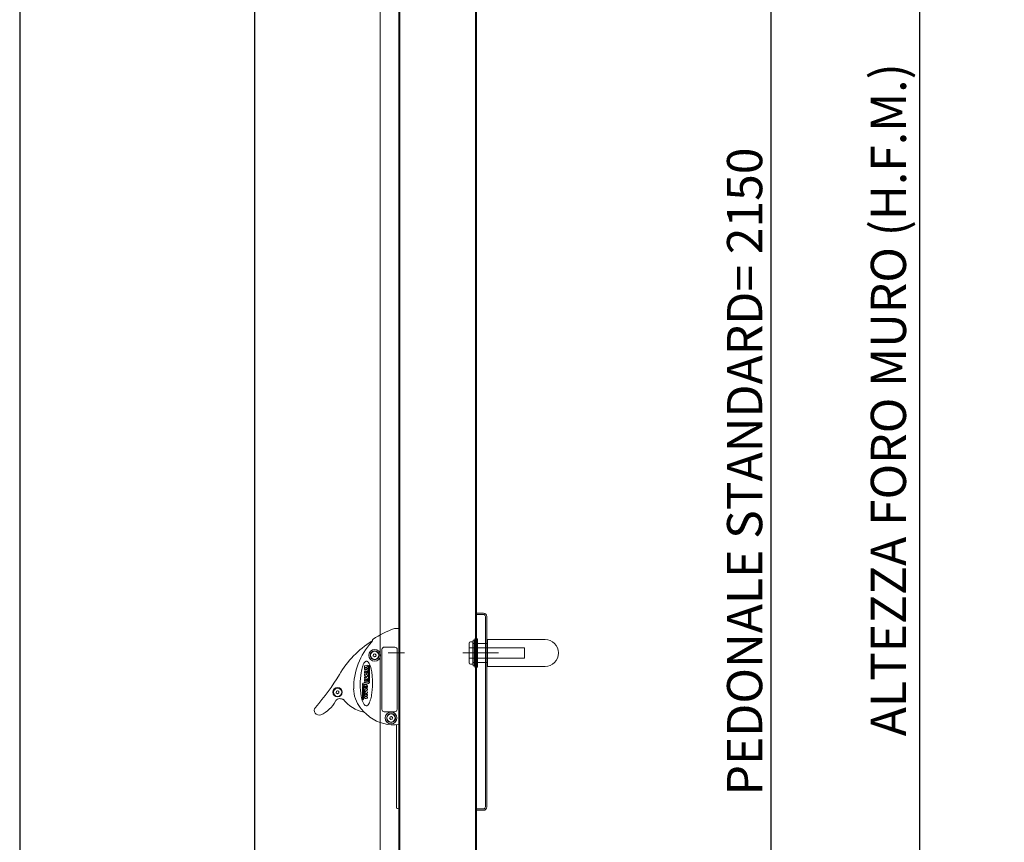
# Model space of a CAD drawing. Units: millimetres. Extents: x -56728 to 75456, y -11504 to -3167.
# Drawn here: x -11073 to -10235, y -6012 to -5312 of the extents above; entities that cross this region are included whole.
import ezdxf

# ---------------------------------------------------------------- set-up
doc = ezdxf.new("R2010")
doc.units = ezdxf.units.MM
doc.layers.add('8', color=142, linetype='Continuous')
doc.layers.add('DEFAULT', color=7, linetype='Continuous')
doc.styles.get("Standard").update_dxf_attribs({"font": 'ARIAL.TTF'})
doc.dimstyles.new('Novoferm', dxfattribs={"dimtxt": 30, "dimasz": 30, "dimexe": 1, "dimexo": 0.625, "dimgap": 3, "dimtad": 1, "dimdec": 0, "dimtxsty": 'Standard', "dimcen": 2.5, "dimclrd": 7, "dimclre": 7, "dimclrt": 30, "dimadec": 0, "dimazin": 0, "dimtfac": 1, "dimtdec": 0, "dimtmove": 0, "dimatfit": 3, "dimfxl": 1, "dimarcsym": 0})

# ---------------------------------------------------------------- blocks, each defined once
blk = doc.blocks.new('*D25')
at = {"color": 7, "lineweight": -2, "transparency": 16777216}
for p, q in [((-10633.68, -4510.94), (-10305.68, -4510.94)), ((-10306.68, -4540.94), (-10306.68, -6780.65)), ((-10697.83, -6810.65), (-10305.68, -6810.65))]:
    blk.add_line(p, q, dxfattribs=at)
at = {"color": 7, "transparency": 16777216}
for points in [[(-10311.68, -4540.94), (-10301.68, -4540.94), (-10306.68, -4510.94)], [(-10311.68, -6780.65), (-10301.68, -6780.65), (-10306.68, -6810.65)]]:
    blk.add_solid(points, dxfattribs=at)
at = {"layer": 'Defpoints', "color": 0, "transparency": 16777216}
for p in [(-10634.31, -4510.94), (-10698.46, -6810.65), (-10306.68, -6810.65)]:
    blk.add_point(p, dxfattribs=at)
at = {"color": 30, "transparency": 16777216, "insert": (-10329.36, -5635.3), "char_height": 30, "attachment_point": 5, "rotation": 90}
blk.add_mtext('ALTEZZA FORO MURO (H.F.M.)', dxfattribs=at)
blk = doc.blocks.new('*D18')
at = {"color": 7, "lineweight": -2, "transparency": 16777216}
for p, q in [((-10714.26, -4619.65), (-10432.35, -4619.65)), ((-10433.35, -4649.65), (-10433.35, -6739.8)), ((-10696.94, -6769.8), (-10432.35, -6769.8))]:
    blk.add_line(p, q, dxfattribs=at)
at = {"color": 7, "transparency": 16777216}
for points in [[(-10438.35, -4649.65), (-10428.35, -4649.65), (-10433.35, -4619.65)], [(-10438.35, -6739.8), (-10428.35, -6739.8), (-10433.35, -6769.8)]]:
    blk.add_solid(points, dxfattribs=at)
at = {"layer": 'Defpoints', "color": 0, "transparency": 16777216}
for p in [(-10714.88, -4619.65), (-10697.56, -6769.8), (-10433.35, -6769.8)]:
    blk.add_point(p, dxfattribs=at)
at = {"color": 30, "transparency": 16777216, "insert": (-10451.87, -5696.4), "char_height": 30, "attachment_point": 5, "rotation": 90}
blk.add_mtext('PEDONALE STANDARD= 2150', dxfattribs=at)

msp = doc.modelspace()

# ---------------------------------------------------------------- linework, layer by layer
at = {"layer": '8'}
for p, q in [((-11073.31, -4510.94), (-11073.33, -6810.65)), ((-10873.31, -4510.94), (-10873.33, -6810.65))]:
    msp.add_line(p, q, dxfattribs=at)
at = {"layer": 'DEFAULT', "color": 1, "linetype": 'Continuous', "lineweight": 0}
for p, q in [((-10685.11, -6784.86), (-10685.11, -4614.98)), ((-10684.31, -6799.84), (-10684.31, -4614.18)), ((-10766.31, -6810.65), (-10766.31, -4631.85)), ((-10750.21, -6763.8), (-10750.21, -4631.85)), ((-10749.41, -6763.8), (-10749.41, -4632.65)), ((-10684.31, -5817.01), (-10684.31, -5985.01)), ((-10684.31, -5817.01), (-10678.31, -5817.01)), ((-10684.31, -5818.21), (-10678.31, -5818.21)), ((-10676.51, -5820.01), (-10676.51, -5982.01)), ((-10675.31, -5820.01), (-10675.31, -5982.01)), ((-10753.33, -5830.14), (-10750.2, -5830.15)), ((-10750.2, -5830.15), (-10750.23, -5911.96)), ((-10753.68, -5846.05), (-10762.68, -5846.03)), ((-10690.31, -5859.51), (-10690.31, -5842.51)), ((-10687.31, -5841.51), (-10689.31, -5841.51)), ((-10687.31, -5860.51), (-10687.31, -5841.51)), ((-10674.81, -5843.01), (-10687.31, -5843.01)), ((-10687.01, -5862.01), (-10687.01, -5840.01)), ((-10686.01, -5840.01), (-10687.01, -5840.01)), ((-10686.01, -5862.01), (-10686.01, -5840.01)), ((-10685.58, -5863.01), (-10685.58, -5839.01)), ((-10684.58, -5839.01), (-10685.58, -5839.01)), ((-10684.58, -5863.01), (-10684.58, -5839.01)), ((-10684.22, -5863.01), (-10684.22, -5839.01)), ((-10683.22, -5839.01), (-10684.22, -5839.01)), ((-10683.22, -5863.01), (-10683.22, -5839.01)), ((-10674.81, -5839.51), (-10674.81, -5862.51)), ((-10674.81, -5839.51), (-10625.81, -5839.51)), ((-10772.2, -5853.24), (-10772.14, -5853.06)), ((-10772.08, -5853.38), (-10772.2, -5853.24)), ((-10772.14, -5853.06), (-10771.85, -5852.2)), ((-10771.48, -5854.06), (-10772.08, -5853.38)), ((-10771.85, -5852.2), (-10771.79, -5852.02)), ((-10771.79, -5852.02), (-10771.61, -5851.99)), ((-10771.61, -5851.99), (-10770.72, -5851.81)), ((-10771.35, -5854.2), (-10771.48, -5854.06)), ((-10771.17, -5854.16), (-10771.35, -5854.2)), ((-10770.28, -5853.98), (-10771.17, -5854.16)), ((-10770.72, -5851.81), (-10770.53, -5851.77)), ((-10770.53, -5851.77), (-10770.41, -5851.91)), ((-10770.41, -5851.91), (-10769.81, -5852.59)), ((-10770.1, -5853.95), (-10770.28, -5853.98)), ((-10770.04, -5853.77), (-10770.1, -5853.95)), ((-10769.75, -5852.91), (-10770.04, -5853.77)), ((-10769.81, -5852.59), (-10769.69, -5852.73)), ((-10769.69, -5852.73), (-10769.75, -5852.91)), ((-10764.68, -5848.03), (-10764.77, -5899.03)), ((-10745.5, -5851.01), (-10759.49, -5851.01)), ((-10751.77, -5899.05), (-10751.68, -5848.05)), ((-10665.41, -5851.01), (-10695.88, -5851.01)), ((-10643.31, -5846.51), (-10690.31, -5846.51)), ((-10643.31, -5855.51), (-10643.31, -5846.51)), ((-10779.52, -5862.11), (-10779.52, -5862.97)), ((-10777.03, -5861.44), (-10779.41, -5861.96)), ((-10776.88, -5862.47), (-10776.88, -5861.59)), ((-10776.17, -5861.77), (-10776.21, -5875.08)), ((-10775.46, -5861.47), (-10776.05, -5861.6)), ((-10775.32, -5874.92), (-10775.28, -5861.65)), ((-10643.31, -5855.51), (-10690.31, -5855.51)), ((-10687.31, -5860.51), (-10689.31, -5860.51)), ((-10674.81, -5859.01), (-10687.31, -5859.01)), ((-10686.01, -5862.01), (-10687.01, -5862.01)), ((-10684.58, -5863.01), (-10685.58, -5863.01)), ((-10683.22, -5863.01), (-10684.22, -5863.01)), ((-10674.81, -5862.51), (-10625.81, -5862.51)), ((-10779.64, -5869.23), (-10779.64, -5870.06)), ((-10779.64, -5871.49), (-10779.64, -5872.22)), ((-10778.48, -5870.72), (-10779.55, -5871.32)), ((-10779.5, -5870.25), (-10778.53, -5870.37)), ((-10779.46, -5869.05), (-10777.03, -5869.54)), ((-10779.42, -5872.38), (-10776.99, -5870.87)), ((-10777, -5864.71), (-10776.98, -5864.7)), ((-10776.9, -5869.72), (-10776.91, -5870.71)), ((-10776.89, -5864.56), (-10776.89, -5863.71)), ((-10781.27, -5879.61), (-10781.29, -5889.51)), ((-10781.26, -5877.76), (-10781.26, -5878.65)), ((-10781.15, -5879.43), (-10780.56, -5879.27)), ((-10781.11, -5878.8), (-10780.47, -5878.63)), ((-10779.64, -5876.4), (-10780.43, -5876.57)), ((-10780.4, -5889.35), (-10780.37, -5879.45)), ((-10780.37, -5878.48), (-10780.37, -5878.2)), ((-10780.04, -5877.72), (-10779.69, -5877.65)), ((-10779.53, -5876.09), (-10779.54, -5876.26)), ((-10779.54, -5877.8), (-10779.54, -5877.9)), ((-10779.17, -5875.87), (-10779.43, -5875.94)), ((-10779.39, -5878.05), (-10779.13, -5877.99)), ((-10779.02, -5876.09), (-10779.02, -5876.02)), ((-10779.02, -5877.84), (-10779.02, -5877.63)), ((-10778.92, -5877.48), (-10776.18, -5876.9)), ((-10775.41, -5875.51), (-10778.87, -5876.24)), ((-10778.58, -5879.58), (-10778.58, -5880.19)), ((-10778.06, -5879.42), (-10778.07, -5881.36)), ((-10775.44, -5875.09), (-10776.03, -5875.25)), ((-10803.68, -5884.98), (-10803.66, -5884.79)), ((-10803.53, -5885.09), (-10803.68, -5884.98)), ((-10803.66, -5884.79), (-10803.57, -5883.89)), ((-10803.57, -5883.89), (-10803.55, -5883.7)), ((-10803.55, -5883.7), (-10803.38, -5883.63)), ((-10802.79, -5885.62), (-10803.53, -5885.09)), ((-10803.38, -5883.63), (-10802.55, -5883.25)), ((-10802.64, -5885.73), (-10802.79, -5885.62)), ((-10802.47, -5885.65), (-10802.64, -5885.73)), ((-10802.55, -5883.25), (-10802.38, -5883.18)), ((-10801.64, -5885.28), (-10802.47, -5885.65)), ((-10802.38, -5883.18), (-10802.23, -5883.29)), ((-10802.23, -5883.29), (-10801.49, -5883.82)), ((-10801.47, -5885.2), (-10801.64, -5885.28)), ((-10801.49, -5883.82), (-10801.34, -5883.93)), ((-10801.45, -5885.02), (-10801.47, -5885.2)), ((-10801.36, -5884.11), (-10801.45, -5885.02)), ((-10801.34, -5883.93), (-10801.36, -5884.11)), ((-10779.67, -5882.99), (-10779.67, -5882.31)), ((-10779.58, -5884.78), (-10779.58, -5885.55)), ((-10777.12, -5881.61), (-10779.55, -5882.14)), ((-10779.5, -5883.17), (-10779.26, -5883.12)), ((-10779.49, -5884.28), (-10778.76, -5884.12)), ((-10777.12, -5884.1), (-10779.46, -5884.6)), ((-10777.8, -5882.81), (-10777.07, -5882.65)), ((-10777.78, -5881.06), (-10777.78, -5880.27)), ((-10776.96, -5889.19), (-10776.96, -5888.4)), ((-10776.95, -5884.28), (-10776.95, -5885.1)), ((-10776.95, -5887.1), (-10776.95, -5886.4)), ((-10776.94, -5882.47), (-10776.94, -5881.79)), ((-10781.11, -5889.69), (-10780.52, -5889.53)), ((-10762.78, -5901.03), (-10753.78, -5901.05)), ((-10757.6, -5905.37), (-10756.71, -5905.19)), ((-10756.71, -5905.19), (-10756.52, -5905.15)), ((-10756.52, -5905.15), (-10756.4, -5905.3)), ((-10758.19, -5906.62), (-10758.13, -5906.45)), ((-10758.07, -5906.76), (-10758.19, -5906.62)), ((-10758.13, -5906.45), (-10757.84, -5905.59)), ((-10757.47, -5907.44), (-10758.07, -5906.76)), ((-10757.84, -5905.59), (-10757.78, -5905.41)), ((-10757.78, -5905.41), (-10757.6, -5905.37)), ((-10757.34, -5907.58), (-10757.47, -5907.44)), ((-10757.16, -5907.55), (-10757.34, -5907.58)), ((-10756.27, -5907.37), (-10757.16, -5907.55)), ((-10756.4, -5905.3), (-10755.8, -5905.98)), ((-10756.09, -5907.33), (-10756.27, -5907.37)), ((-10756.03, -5907.15), (-10756.09, -5907.33)), ((-10755.74, -5906.29), (-10756.03, -5907.15)), ((-10755.8, -5905.98), (-10755.68, -5906.12)), ((-10755.68, -5906.12), (-10755.74, -5906.29)), ((-10752.3, -5912.17), (-10752.3, -5982.78)), ((-10750.23, -5911.54), (-10750.23, -5983.76)), ((-10750.23, -5983.76), (-10751.54, -5983.58)), ((-10684.31, -5983.81), (-10678.31, -5983.81)), ((-10684.31, -5985.01), (-10678.31, -5985.01))]:
    msp.add_line(p, q, dxfattribs=at)
for centre, radius in [((-10770.94, -5852.98), 5.03), ((-10770.94, -5852.98), 3.5), ((-10802.51, -5884.45), 4), ((-10802.51, -5884.45), 3.5), ((-10756.93, -5906.37), 5.03), ((-10756.93, -5906.37), 3.5)]:
    msp.add_circle(centre, radius, dxfattribs=at)
for centre, radius, start, end in [((-10678.31, -5820.01), 3, 0, 90), ((-10678.31, -5820.01), 1.8, 359.99855, 90.00145), ((-10732.32, -5896.58), 69.8, 108.19441, 124.8699), ((-10753.34, -5832.63), 2.49, 89.84435, 108.24368), ((-10726.37, -5913.97), 86.95, 122.77833, 149.12459), ((-10731.02, -5880.95), 57.75, 137.3483, 180.52213), ((-10773.18, -5841.29), 0.499, 59.15291, 122.80432), ((-10771.43, -5840.46), 1.4, 124.8699, 175.00815), ((-10762.68, -5848.03), 2, 89.89356, 179.89356), ((-10753.68, -5848.05), 2, 359.89356, 89.89356), ((-10689.31, -5842.51), 1, 90, 180), ((-10625.81, -5851.01), 11.5, 270, 90), ((-10770.94, -5852.98), 3.75, 359.83814, 179.83814), ((-10770.94, -5852.98), 3.75, 179.83814, 359.83814), ((-10770.94, -5852.98), 3.75, 179.83814, 359.83814), ((-10779.37, -5862.98), 0.154, 177.46755, 240.56302), ((-10779.37, -5862.98), 0.154, 177.46755, 240.56302), ((-10779.53, -5863.25), 0.166, 330.47949, 58.40227), ((-10689.31, -5859.51), 1, 180, 270), ((-10965.53, -5770.98), 191.69, 318.77253, 329.1246), ((-10779.46, -5871.48), 0.187, 122.01671, 181.88884), ((-10779.46, -5871.48), 0.187, 122.01671, 181.88884), ((-10777.1, -5870.72), 0.188, 304.16979, 1.78338), ((-10777.04, -5864.56), 0.15, 292.44868, 2.65847), ((-10781.09, -5879.6), 0.177, 109.30094, 183.15347), ((-10781.09, -5879.6), 0.177, 109.30094, 183.15347), ((-10780.52, -5878.49), 0.148, 289.30094, 3.15347), ((-10779.9, -5878.17), 0.473, 106.90516, 183.02553), ((-10779.9, -5878.17), 0.473, 106.90516, 183.02553), ((-10779.68, -5876.26), 0.148, 286.8969, 3.03378), ((-10779.39, -5876.08), 0.147, 108.18673, 183.29573), ((-10779.39, -5876.08), 0.147, 108.18673, 183.29573), ((-10778.88, -5877.63), 0.148, 106.8969, 183.03378), ((-10778.88, -5877.63), 0.148, 106.8969, 183.03378), ((-10775.49, -5874.93), 0.177, 289.30094, 3.15347), ((-10762.57, -5881.25), 26.25, 180.4157, 218.36992), ((-10779.5, -5882.31), 0.177, 107.07629, 183.01563), ((-10779.5, -5882.31), 0.177, 107.07629, 183.01563), ((-10778.51, -5884.13), 1.16, 128.31221, 177.76658), ((-10779.4, -5885.56), 0.18, 177.07615, 248.36333), ((-10779.4, -5885.56), 0.18, 177.07615, 248.36333), ((-10779.47, -5887.74), 0.137, 327.90375, 48.8489), ((-10777.47, -5883.92), 1.17, 106.64262, 181.34979), ((-10777.47, -5883.92), 1.17, 106.64262, 181.34979), ((-10777.58, -5880.27), 0.203, 140.18173, 180.33356), ((-10777.58, -5880.27), 0.203, 140.18173, 180.33356), ((-10777.13, -5885.11), 0.178, 288.37112, 2.88594), ((-10826.24, -5881.03), 24.5, 292.65661, 333.04892), ((-10800.61, -5894.2), 4.32, 60.20696, 151.47744), ((-10798.21, -5890.02), 0.5, 240.23274, 314.3883), ((-10774.57, -5872.46), 29.38, 217.56026, 259.88585), ((-10780.58, -5889.36), 0.177, 289.30094, 3.15347), ((-10777.14, -5889.19), 0.18, 292.43861, 2.66046), ((-10818.35, -5899.95), 4, 138.77253, 292.65661), ((-10818.35, -5899.95), 4, 138.77253, 292.65661), ((-10748.13, -5869.81), 44.67, 218.36992, 224.9765), ((-10748.13, -5869.81), 44.67, 224.9765, 233.15972), ((-10762.77, -5899.03), 2, 179.89356, 269.89356), ((-10762.77, -5899.03), 2, 179.89356, 269.89356), ((-10756.93, -5906.37), 3.75, 359.83814, 179.83814), ((-10753.77, -5899.05), 2, 269.89356, 359.89356), ((-10754.79, -5878.7), 33.57, 233.15972, 277.80944), ((-10756.93, -5906.37), 3.75, 179.83814, 359.83814), ((-10756.93, -5906.37), 3.75, 179.83814, 359.83814), ((-10751.5, -5982.78), 0.8, 180, 267.01329), ((-10678.31, -5982.01), 1.8, 269.99855, 0.00145), ((-10678.31, -5982.01), 3, 270, 0)]:
    msp.add_arc(centre, radius, start, end, dxfattribs=at)
at = {"layer": 'DEFAULT', "color": 1, "linetype": 'Continuous', "lineweight": 0, "extrusion": (0, 0, -1)}
msp.add_ellipse((-10775.31, -5840.12), major_axis=(-2.42, 0.64), ratio=0.976541, start_param=2.968579, end_param=3.647931, dxfattribs=at)
at = {"layer": 'DEFAULT', "color": 1, "linetype": 'Continuous', "lineweight": 0}
for points, knots in [([(-10777.66, -5895.94), (-10778.07, -5896.08), (-10778.53, -5896.02), (-10779.29, -5895.61), (-10779.59, -5895.29), (-10780.38, -5894.28), (-10780.74, -5893.5), (-10781.67, -5891.13), (-10782.06, -5889.46), (-10782.95, -5884.49), (-10783.18, -5881.1), (-10783.19, -5874.34), (-10782.97, -5870.96), (-10782.14, -5865.95), (-10781.78, -5864.28), (-10781, -5861.87), (-10780.7, -5861.09), (-10780.13, -5859.95), (-10779.91, -5859.58), (-10779.4, -5858.9), (-10779.11, -5858.57), (-10778.75, -5858.34)], [0, 0, 0, 0, 0.03125, 0.03125, 0.0625, 0.0625, 0.125, 0.125, 0.25, 0.25, 0.5, 0.5, 0.75, 0.75, 0.875, 0.875, 0.9375, 0.9375, 0.96875, 0.96875, 1, 1, 1, 1]), ([(-10778.75, -5858.34), (-10778.68, -5858.29), (-10778.6, -5858.24), (-10778.51, -5858.19), (-10778.41, -5858.15), (-10778.3, -5858.1), (-10778.17, -5858.07)], [0, 0, 0, 0, 0.00390625, 0.00390625, 0.00390625, 0.0078125, 0.0078125, 0.0078125, 0.0078125]), ([(-10777.69, -5858.03), (-10777.6, -5858.04), (-10777.53, -5858.05), (-10777.46, -5858.07), (-10777.39, -5858.09), (-10777.32, -5858.11), (-10777.27, -5858.13)], [0.01171875, 0.01171875, 0.01171875, 0.01171875, 0.013671875, 0.013671875, 0.013671875, 0.015625, 0.015625, 0.015625, 0.015625]), ([(-10776.88, -5861.59), (-10776.88, -5861.55), (-10776.89, -5861.51), (-10776.95, -5861.45), (-10776.99, -5861.44), (-10777.03, -5861.44)], [0, 0, 0, 0, 0.5, 0.5, 1, 1, 1, 1]), ([(-10776.99, -5858.27), (-10776.9, -5858.32), (-10776.83, -5858.37), (-10776.77, -5858.42), (-10776.64, -5858.52), (-10776.53, -5858.62), (-10776.43, -5858.71)], [0.01953125, 0.01953125, 0.01953125, 0.01953125, 0.0234375, 0.0234375, 0.0234375, 0.03125, 0.03125, 0.03125, 0.03125]), ([(-10775.95, -5859.31), (-10775.81, -5859.5), (-10775.69, -5859.7), (-10775.58, -5859.9), (-10775.36, -5860.29), (-10775.18, -5860.69), (-10775.01, -5861.09)], [0.046875, 0.046875, 0.046875, 0.046875, 0.0625, 0.0625, 0.0625, 0.09375, 0.09375, 0.09375, 0.09375]), ([(-10775.28, -5861.65), (-10775.28, -5861.6), (-10775.3, -5861.55), (-10775.36, -5861.48), (-10775.41, -5861.46), (-10775.46, -5861.47)], [0, 0, 0, 0, 0.5, 0.5, 1, 1, 1, 1]), ([(-10774.57, -5862.28), (-10774.31, -5863.08), (-10774.1, -5863.89), (-10773.92, -5864.69), (-10773.74, -5865.5), (-10773.59, -5866.3), (-10773.46, -5867.11)], [0.125, 0.125, 0.125, 0.125, 0.1875, 0.1875, 0.1875, 0.25, 0.25, 0.25, 0.25]), ([(-10777.85, -5865.42), (-10778.25, -5865.29), (-10778.7, -5865.43), (-10779.31, -5865.99), (-10779.5, -5866.38), (-10779.66, -5867.19), (-10779.64, -5867.62), (-10779.35, -5868.4), (-10779.07, -5868.76), (-10778.67, -5868.89)], [0, 0, 0, 0, 0.25, 0.25, 0.5, 0.5, 0.75, 0.75, 1, 1, 1, 1]), ([(-10779.64, -5870.06), (-10779.64, -5870.1), (-10779.63, -5870.15), (-10779.58, -5870.21), (-10779.54, -5870.24), (-10779.5, -5870.25)], [0, 0, 0, 0, 0.5, 0.5, 1, 1, 1, 1]), ([(-10777, -5864.71), (-10777.33, -5864.82), (-10777.67, -5864.89), (-10778.35, -5865.03), (-10778.69, -5865.17), (-10779.2, -5865.08), (-10779.37, -5864.98), (-10779.53, -5864.67), (-10779.57, -5864.5), (-10779.63, -5864.16), (-10779.63, -5863.98), (-10779.55, -5863.64), (-10779.47, -5863.49), (-10779.38, -5863.33)], [0, 0, 0, 0, 0.25, 0.25, 0.5, 0.5, 0.625, 0.625, 0.75, 0.75, 0.875, 0.875, 1, 1, 1, 1]), ([(-10778.67, -5868.89), (-10778.27, -5869.03), (-10777.82, -5868.88), (-10777.21, -5868.32), (-10777.02, -5867.93), (-10776.86, -5867.12), (-10776.88, -5866.69), (-10777.17, -5865.91), (-10777.45, -5865.56), (-10777.85, -5865.42)], [0, 0, 0, 0, 0.25, 0.25, 0.5, 0.5, 0.75, 0.75, 1, 1, 1, 1]), ([(-10778.53, -5870.37), (-10778.49, -5870.38), (-10778.46, -5870.4), (-10778.41, -5870.46), (-10778.4, -5870.49), (-10778.39, -5870.57), (-10778.4, -5870.6), (-10778.42, -5870.67), (-10778.45, -5870.7), (-10778.48, -5870.72)], [0, 0, 0, 0, 0.25, 0.25, 0.5, 0.5, 0.75, 0.75, 1, 1, 1, 1]), ([(-10776.89, -5863.71), (-10776.89, -5863.67), (-10776.9, -5863.63), (-10776.95, -5863.57), (-10776.99, -5863.56), (-10777.03, -5863.56)], [0, 0, 0, 0, 0.5, 0.5, 1, 1, 1, 1]), ([(-10780.43, -5876.57), (-10780.68, -5876.63), (-10780.9, -5876.8), (-10781.12, -5877.13), (-10781.17, -5877.25), (-10781.24, -5877.5), (-10781.26, -5877.63), (-10781.26, -5877.76)], [0, 0, 0, 0, 0.5, 0.5, 0.75, 0.75, 1, 1, 1, 1]), ([(-10781.26, -5878.65), (-10781.26, -5878.69), (-10781.25, -5878.73), (-10781.19, -5878.8), (-10781.15, -5878.81), (-10781.11, -5878.8)], [0, 0, 0, 0, 0.5, 0.5, 1, 1, 1, 1]), ([(-10780.56, -5879.27), (-10780.51, -5879.26), (-10780.46, -5879.28), (-10780.39, -5879.35), (-10780.37, -5879.4), (-10780.37, -5879.45)], [0, 0, 0, 0, 0.5, 0.5, 1, 1, 1, 1]), ([(-10778.2, -5881.54), (-10778.58, -5881.61), (-10778.97, -5881.43), (-10779.48, -5880.85), (-10779.61, -5880.48), (-10779.69, -5879.71), (-10779.63, -5879.32), (-10779.33, -5878.62), (-10779.09, -5878.3), (-10778.41, -5877.94), (-10777.97, -5877.94), (-10777.32, -5878.35), (-10777.11, -5878.71), (-10776.8, -5879.81), (-10776.97, -5880.67), (-10777.54, -5881.2)], [0, 0, 0, 0, 0.125, 0.125, 0.25, 0.25, 0.375, 0.375, 0.5, 0.5, 0.625, 0.625, 0.75, 0.75, 1, 1, 1, 1]), ([(-10777.87, -5872.22), (-10778.27, -5872.09), (-10778.72, -5872.23), (-10779.32, -5872.79), (-10779.51, -5873.19), (-10779.68, -5874), (-10779.66, -5874.42), (-10779.37, -5875.2), (-10779.08, -5875.56), (-10778.69, -5875.69)], [0, 0, 0, 0, 0.25, 0.25, 0.5, 0.5, 0.75, 0.75, 1, 1, 1, 1]), ([(-10779.64, -5872.22), (-10779.64, -5872.27), (-10779.62, -5872.33), (-10779.56, -5872.38), (-10779.53, -5872.4), (-10779.48, -5872.4), (-10779.45, -5872.39), (-10779.42, -5872.38)], [0, 0, 0, 0, 0.5, 0.5, 0.75, 0.75, 1, 1, 1, 1]), ([(-10779.54, -5877.9), (-10779.54, -5877.94), (-10779.53, -5877.98), (-10779.47, -5878.04), (-10779.43, -5878.06), (-10779.39, -5878.05)], [0, 0, 0, 0, 0.5, 0.5, 1, 1, 1, 1]), ([(-10779.02, -5876.02), (-10779.02, -5875.98), (-10779.03, -5875.94), (-10779.09, -5875.88), (-10779.13, -5875.86), (-10779.17, -5875.87)], [0, 0, 0, 0, 0.5, 0.5, 1, 1, 1, 1]), ([(-10778.79, -5880.36), (-10778.87, -5880.31), (-10778.94, -5880.25), (-10779.01, -5880.08), (-10779.02, -5879.99), (-10779.02, -5879.81), (-10779, -5879.73), (-10778.94, -5879.56), (-10778.89, -5879.48), (-10778.82, -5879.43)], [0, 0, 0, 0, 0.25, 0.25, 0.5, 0.5, 0.75, 0.75, 1, 1, 1, 1]), ([(-10778.69, -5875.69), (-10778.29, -5875.83), (-10777.84, -5875.68), (-10777.23, -5875.12), (-10777.04, -5874.73), (-10776.88, -5873.92), (-10776.9, -5873.49), (-10777.19, -5872.71), (-10777.47, -5872.36), (-10777.87, -5872.22)], [0, 0, 0, 0, 0.25, 0.25, 0.5, 0.5, 0.75, 0.75, 1, 1, 1, 1]), ([(-10777.73, -5880.14), (-10777.67, -5880.07), (-10777.62, -5879.99), (-10777.56, -5879.81), (-10777.55, -5879.71), (-10777.56, -5879.57), (-10777.57, -5879.52), (-10777.6, -5879.43), (-10777.62, -5879.39), (-10777.68, -5879.32), (-10777.72, -5879.29), (-10777.81, -5879.25), (-10777.85, -5879.24), (-10777.9, -5879.24)], [0, 0, 0, 0, 0.25, 0.25, 0.5, 0.5, 0.625, 0.625, 0.75, 0.75, 0.875, 0.875, 1, 1, 1, 1]), ([(-10776.03, -5875.25), (-10776.07, -5875.27), (-10776.13, -5875.25), (-10776.19, -5875.17), (-10776.21, -5875.13), (-10776.21, -5875.08)], [0, 0, 0, 0, 0.5, 0.5, 1, 1, 1, 1]), ([(-10776.18, -5876.9), (-10775.91, -5876.84), (-10775.68, -5876.67), (-10775.44, -5876.33), (-10775.38, -5876.2), (-10775.3, -5875.94), (-10775.27, -5875.8), (-10775.26, -5875.66)], [0, 0, 0, 0, 0.5, 0.5, 0.75, 0.75, 1, 1, 1, 1]), ([(-10775.26, -5875.66), (-10775.26, -5875.62), (-10775.27, -5875.58), (-10775.33, -5875.52), (-10775.37, -5875.5), (-10775.41, -5875.51)], [0, 0, 0, 0, 0.5, 0.5, 1, 1, 1, 1]), ([(-10772.78, -5876.77), (-10772.78, -5877.58), (-10772.8, -5878.38), (-10772.83, -5879.19), (-10772.86, -5880), (-10772.91, -5880.8), (-10772.97, -5881.61)], [0.5, 0.5, 0.5, 0.5, 0.5625, 0.5625, 0.5625, 0.625, 0.625, 0.625, 0.625]), ([(-10779.35, -5887.81), (-10779.55, -5888.12), (-10779.72, -5888.47), (-10779.68, -5889.02), (-10779.63, -5889.2), (-10779.51, -5889.54), (-10779.37, -5889.68), (-10778.85, -5889.85), (-10778.48, -5889.7), (-10777.77, -5889.55), (-10777.42, -5889.48), (-10777.07, -5889.36)], [0, 0, 0, 0, 0.25, 0.25, 0.375, 0.375, 0.5, 0.5, 0.75, 0.75, 1, 1, 1, 1]), ([(-10779.41, -5885.92), (-10779.45, -5885.98), (-10779.49, -5886.05), (-10779.55, -5886.19), (-10779.59, -5886.26), (-10779.64, -5886.4), (-10779.66, -5886.48), (-10779.69, -5886.63), (-10779.69, -5886.71), (-10779.68, -5886.86), (-10779.67, -5886.94), (-10779.64, -5887.09), (-10779.63, -5887.16), (-10779.58, -5887.31), (-10779.56, -5887.39), (-10779.49, -5887.53), (-10779.44, -5887.59), (-10779.38, -5887.63)], [0, 0, 0, 0, 0.125, 0.125, 0.25, 0.25, 0.375, 0.375, 0.5, 0.5, 0.625, 0.625, 0.75, 0.75, 0.875, 0.875, 1, 1, 1, 1]), ([(-10779.67, -5882.99), (-10779.67, -5883.04), (-10779.66, -5883.09), (-10779.59, -5883.16), (-10779.54, -5883.18), (-10779.5, -5883.17)], [0, 0, 0, 0, 0.5, 0.5, 1, 1, 1, 1]), ([(-10779.67, -5884.09), (-10779.67, -5884.14), (-10779.66, -5884.19), (-10779.59, -5884.27), (-10779.54, -5884.29), (-10779.49, -5884.28)], [0, 0, 0, 0, 0.5, 0.5, 1, 1, 1, 1]), ([(-10778.58, -5880.19), (-10778.58, -5880.24), (-10778.6, -5880.3), (-10778.66, -5880.35), (-10778.69, -5880.37), (-10778.74, -5880.37), (-10778.77, -5880.37), (-10778.79, -5880.36)], [0, 0, 0, 0, 0.5, 0.5, 0.75, 0.75, 1, 1, 1, 1]), ([(-10778.07, -5881.36), (-10778.07, -5881.41), (-10778.08, -5881.45), (-10778.12, -5881.51), (-10778.16, -5881.54), (-10778.2, -5881.54)], [0, 0, 0, 0, 0.5, 0.5, 1, 1, 1, 1]), ([(-10776.95, -5886.4), (-10776.95, -5886.35), (-10776.97, -5886.3), (-10777.03, -5886.23), (-10777.08, -5886.21), (-10777.13, -5886.22)], [0, 0, 0, 0, 0.5, 0.5, 1, 1, 1, 1]), ([(-10776.96, -5888.4), (-10776.96, -5888.35), (-10776.97, -5888.31), (-10777.04, -5888.23), (-10777.08, -5888.21), (-10777.13, -5888.22)], [0, 0, 0, 0, 0.5, 0.5, 1, 1, 1, 1]), ([(-10776.94, -5881.79), (-10776.94, -5881.74), (-10776.95, -5881.69), (-10777.02, -5881.62), (-10777.07, -5881.6), (-10777.12, -5881.61)], [0, 0, 0, 0, 0.5, 0.5, 1, 1, 1, 1]), ([(-10776.95, -5884.28), (-10776.95, -5884.23), (-10776.96, -5884.18), (-10777.03, -5884.11), (-10777.08, -5884.09), (-10777.12, -5884.1)], [0, 0, 0, 0, 0.5, 0.5, 1, 1, 1, 1]), ([(-10772.97, -5881.61), (-10773.03, -5882.42), (-10773.11, -5883.23), (-10773.21, -5884.03), (-10773.3, -5884.84), (-10773.41, -5885.64), (-10773.54, -5886.44), (-10773.68, -5887.24), (-10773.83, -5888.04), (-10774.01, -5888.84), (-10774.19, -5889.63), (-10774.39, -5890.43), (-10774.65, -5891.22)], [0.625, 0.625, 0.625, 0.625, 0.6875, 0.6875, 0.6875, 0.75, 0.75, 0.75, 0.8125, 0.8125, 0.8125, 0.875, 0.875, 0.875, 0.875]), ([(-10780.86, -5889.74), (-10780.99, -5889.74), (-10781.12, -5889.81), (-10781.28, -5890.02), (-10781.31, -5890.15), (-10781.32, -5890.29)], [0, 0, 0, 0, 0.5, 0.5, 1, 1, 1, 1]), ([(-10781.32, -5890.29), (-10781.32, -5890.42), (-10781.28, -5890.55), (-10781.12, -5890.76), (-10780.99, -5890.83), (-10780.86, -5890.83)], [0, 0, 0, 0, 0.5, 0.5, 1, 1, 1, 1]), ([(-10781.29, -5889.51), (-10781.3, -5889.56), (-10781.28, -5889.61), (-10781.21, -5889.68), (-10781.16, -5889.7), (-10781.11, -5889.69)], [0, 0, 0, 0, 0.5, 0.5, 1, 1, 1, 1]), ([(-10780.4, -5890.29), (-10780.4, -5890.16), (-10780.44, -5890.03), (-10780.56, -5889.87), (-10780.61, -5889.82), (-10780.73, -5889.76), (-10780.79, -5889.74), (-10780.86, -5889.74)], [0, 0, 0, 0, 0.5, 0.5, 0.75, 0.75, 1, 1, 1, 1]), ([(-10780.86, -5890.83), (-10780.8, -5890.83), (-10780.73, -5890.82), (-10780.62, -5890.75), (-10780.57, -5890.71), (-10780.44, -5890.55), (-10780.4, -5890.42), (-10780.4, -5890.29)], [0, 0, 0, 0, 0.25, 0.25, 0.5, 0.5, 1, 1, 1, 1]), ([(-10776.28, -5894.78), (-10776.42, -5894.98), (-10776.58, -5895.17), (-10776.78, -5895.37), (-10776.88, -5895.47), (-10776.99, -5895.56), (-10777.13, -5895.66)], [0.96875, 0.96875, 0.96875, 0.96875, 0.984375, 0.984375, 0.984375, 0.9921875, 0.9921875, 0.9921875, 0.9921875])]:
    msp.add_open_spline(points, degree=3, knots=knots, dxfattribs=at)
for points in [[(-10779.5, -5862.04), (-10779.51, -5862.05), (-10779.51, -5862.07), (-10779.52, -5862.09)], [(-10779.52, -5862.09), (-10779.52, -5862.1), (-10779.52, -5862.1), (-10779.52, -5862.11)], [(-10779.48, -5862), (-10779.49, -5862.01), (-10779.5, -5862.03), (-10779.5, -5862.04)], [(-10779.45, -5861.98), (-10779.46, -5861.98), (-10779.47, -5861.99), (-10779.48, -5862)], [(-10779.41, -5861.96), (-10779.43, -5861.96), (-10779.44, -5861.97), (-10779.45, -5861.98)], [(-10778.68, -5863.14), (-10778.73, -5863.2), (-10778.76, -5863.26), (-10778.78, -5863.32)], [(-10778.57, -5863.03), (-10778.61, -5863.06), (-10778.65, -5863.1), (-10778.68, -5863.14)], [(-10778.39, -5862.96), (-10778.45, -5862.98), (-10778.51, -5863), (-10778.57, -5863.03)], [(-10776.99, -5862.62), (-10777.46, -5862.74), (-10777.93, -5862.82), (-10778.39, -5862.96)], [(-10778.17, -5858.07), (-10778.1, -5858.05), (-10778.02, -5858.04), (-10777.94, -5858.03)], [(-10777.94, -5858.03), (-10777.86, -5858.03), (-10777.77, -5858.03), (-10777.69, -5858.03)], [(-10777.27, -5858.13), (-10777.21, -5858.15), (-10777.16, -5858.18), (-10777.11, -5858.2)], [(-10777.11, -5858.2), (-10777.07, -5858.22), (-10777.03, -5858.25), (-10776.99, -5858.27)], [(-10776.99, -5862.62), (-10776.98, -5862.62), (-10776.96, -5862.62), (-10776.95, -5862.61)], [(-10776.95, -5862.61), (-10776.94, -5862.6), (-10776.93, -5862.59), (-10776.92, -5862.58)], [(-10776.92, -5862.58), (-10776.91, -5862.57), (-10776.9, -5862.55), (-10776.9, -5862.54)], [(-10776.9, -5862.54), (-10776.89, -5862.52), (-10776.89, -5862.51), (-10776.89, -5862.49)], [(-10776.89, -5862.49), (-10776.88, -5862.49), (-10776.88, -5862.48), (-10776.88, -5862.47)], [(-10776.43, -5858.71), (-10776.24, -5858.91), (-10776.09, -5859.11), (-10775.95, -5859.31)], [(-10776.16, -5861.69), (-10776.16, -5861.71), (-10776.17, -5861.73), (-10776.17, -5861.75)], [(-10776.17, -5861.75), (-10776.17, -5861.76), (-10776.17, -5861.77), (-10776.17, -5861.77)], [(-10776.13, -5861.65), (-10776.14, -5861.66), (-10776.15, -5861.68), (-10776.16, -5861.69)], [(-10776.09, -5861.61), (-10776.11, -5861.62), (-10776.12, -5861.63), (-10776.13, -5861.65)], [(-10776.05, -5861.6), (-10776.06, -5861.6), (-10776.08, -5861.61), (-10776.09, -5861.61)], [(-10775.01, -5861.09), (-10774.85, -5861.49), (-10774.7, -5861.88), (-10774.57, -5862.28)], [(-10779.63, -5869.18), (-10779.63, -5869.2), (-10779.64, -5869.22), (-10779.64, -5869.23)], [(-10779.61, -5869.13), (-10779.62, -5869.15), (-10779.63, -5869.17), (-10779.63, -5869.18)], [(-10779.58, -5869.09), (-10779.59, -5869.1), (-10779.6, -5869.12), (-10779.61, -5869.13)], [(-10779.54, -5869.06), (-10779.56, -5869.07), (-10779.57, -5869.08), (-10779.58, -5869.09)], [(-10779.5, -5869.05), (-10779.52, -5869.05), (-10779.53, -5869.06), (-10779.54, -5869.06)], [(-10779.46, -5869.05), (-10779.47, -5869.05), (-10779.49, -5869.05), (-10779.5, -5869.05)], [(-10778.89, -5867.05), (-10778.91, -5867.09), (-10778.92, -5867.14), (-10778.93, -5867.19)], [(-10778.93, -5867.19), (-10778.93, -5867.23), (-10778.93, -5867.26), (-10778.93, -5867.29)], [(-10778.93, -5867.29), (-10778.92, -5867.34), (-10778.91, -5867.38), (-10778.89, -5867.42)], [(-10778.78, -5866.89), (-10778.82, -5866.94), (-10778.86, -5866.99), (-10778.89, -5867.05)], [(-10778.89, -5867.42), (-10778.87, -5867.45), (-10778.84, -5867.49), (-10778.81, -5867.52)], [(-10778.78, -5863.32), (-10778.8, -5863.39), (-10778.81, -5863.45), (-10778.81, -5863.52)], [(-10778.81, -5863.52), (-10778.81, -5863.56), (-10778.8, -5863.59), (-10778.78, -5863.63)], [(-10778.81, -5867.52), (-10778.78, -5867.55), (-10778.74, -5867.58), (-10778.7, -5867.6)], [(-10778.78, -5863.63), (-10778.77, -5863.66), (-10778.75, -5863.7), (-10778.73, -5863.73)], [(-10778.57, -5866.74), (-10778.64, -5866.78), (-10778.72, -5866.83), (-10778.78, -5866.89)], [(-10778.73, -5863.73), (-10778.71, -5863.75), (-10778.69, -5863.77), (-10778.66, -5863.79)], [(-10778.7, -5867.6), (-10778.63, -5867.64), (-10778.56, -5867.66), (-10778.49, -5867.67)], [(-10778.66, -5863.79), (-10778.65, -5863.8), (-10778.63, -5863.81), (-10778.6, -5863.82)], [(-10778.6, -5863.82), (-10778.56, -5863.83), (-10778.5, -5863.83), (-10778.45, -5863.83)], [(-10778.3, -5866.65), (-10778.39, -5866.66), (-10778.49, -5866.69), (-10778.57, -5866.74)], [(-10778.49, -5867.67), (-10778.4, -5867.68), (-10778.31, -5867.68), (-10778.22, -5867.67)], [(-10778.45, -5863.83), (-10778.23, -5863.82), (-10778.01, -5863.75), (-10777.79, -5863.71)], [(-10778.02, -5866.65), (-10778.11, -5866.63), (-10778.21, -5866.63), (-10778.3, -5866.65)], [(-10778.22, -5867.67), (-10778.12, -5867.65), (-10778.03, -5867.62), (-10777.95, -5867.58)], [(-10777.82, -5866.71), (-10777.88, -5866.68), (-10777.95, -5866.66), (-10778.02, -5866.65)], [(-10777.95, -5867.58), (-10777.87, -5867.54), (-10777.8, -5867.48), (-10777.74, -5867.42)], [(-10777.71, -5866.79), (-10777.74, -5866.76), (-10777.78, -5866.73), (-10777.82, -5866.71)], [(-10777.79, -5863.71), (-10777.54, -5863.65), (-10777.28, -5863.61), (-10777.03, -5863.56)], [(-10777.74, -5867.42), (-10777.7, -5867.38), (-10777.66, -5867.32), (-10777.63, -5867.27)], [(-10777.63, -5866.9), (-10777.65, -5866.86), (-10777.68, -5866.82), (-10777.71, -5866.79)], [(-10777.59, -5867.02), (-10777.6, -5866.98), (-10777.61, -5866.94), (-10777.63, -5866.9)], [(-10777.63, -5867.27), (-10777.61, -5867.22), (-10777.59, -5867.17), (-10777.59, -5867.12)], [(-10777.59, -5867.12), (-10777.58, -5867.09), (-10777.58, -5867.05), (-10777.59, -5867.02)], [(-10777.03, -5869.54), (-10777.02, -5869.55), (-10777, -5869.55), (-10776.99, -5869.56)], [(-10776.99, -5869.56), (-10776.97, -5869.57), (-10776.96, -5869.58), (-10776.95, -5869.59)], [(-10776.95, -5869.59), (-10776.94, -5869.61), (-10776.93, -5869.62), (-10776.92, -5869.64)], [(-10776.92, -5869.64), (-10776.91, -5869.65), (-10776.91, -5869.67), (-10776.91, -5869.69)], [(-10776.91, -5869.69), (-10776.91, -5869.7), (-10776.9, -5869.71), (-10776.9, -5869.72)], [(-10773.46, -5867.11), (-10773.2, -5868.72), (-10773.03, -5870.33), (-10772.93, -5871.94)], [(-10779.69, -5877.65), (-10779.68, -5877.65), (-10779.66, -5877.65), (-10779.65, -5877.65)], [(-10779.65, -5877.65), (-10779.64, -5877.65), (-10779.63, -5877.65), (-10779.62, -5877.66)], [(-10779.62, -5877.66), (-10779.61, -5877.66), (-10779.6, -5877.67), (-10779.59, -5877.68)], [(-10779.59, -5877.68), (-10779.58, -5877.69), (-10779.57, -5877.7), (-10779.56, -5877.71)], [(-10779.56, -5877.71), (-10779.55, -5877.73), (-10779.55, -5877.74), (-10779.54, -5877.76)], [(-10779.54, -5877.76), (-10779.54, -5877.77), (-10779.54, -5877.78), (-10779.54, -5877.8)], [(-10779.13, -5877.99), (-10779.11, -5877.99), (-10779.1, -5877.98), (-10779.09, -5877.97)], [(-10779.09, -5877.97), (-10779.08, -5877.97), (-10779.07, -5877.96), (-10779.06, -5877.95)], [(-10779.06, -5877.95), (-10779.05, -5877.94), (-10779.04, -5877.92), (-10779.04, -5877.91)], [(-10779.04, -5877.91), (-10779.03, -5877.9), (-10779.03, -5877.88), (-10779.02, -5877.86)], [(-10779.01, -5876.13), (-10779.02, -5876.12), (-10779.02, -5876.11), (-10779.02, -5876.09)], [(-10779.02, -5877.86), (-10779.02, -5877.86), (-10779.02, -5877.85), (-10779.02, -5877.84)], [(-10779, -5876.18), (-10779, -5876.16), (-10779.01, -5876.15), (-10779.01, -5876.13)], [(-10778.97, -5876.21), (-10778.98, -5876.2), (-10778.99, -5876.19), (-10779, -5876.18)], [(-10778.94, -5876.23), (-10778.95, -5876.23), (-10778.96, -5876.22), (-10778.97, -5876.21)], [(-10778.9, -5873.85), (-10778.93, -5873.89), (-10778.94, -5873.94), (-10778.95, -5873.99)], [(-10778.95, -5873.99), (-10778.95, -5874.03), (-10778.95, -5874.06), (-10778.95, -5874.09)], [(-10778.95, -5874.09), (-10778.94, -5874.14), (-10778.93, -5874.18), (-10778.91, -5874.22)], [(-10778.91, -5876.24), (-10778.92, -5876.24), (-10778.93, -5876.24), (-10778.94, -5876.23)], [(-10778.91, -5874.22), (-10778.89, -5874.26), (-10778.86, -5874.29), (-10778.83, -5874.32)], [(-10778.87, -5876.24), (-10778.88, -5876.24), (-10778.89, -5876.24), (-10778.91, -5876.24)], [(-10778.8, -5873.69), (-10778.84, -5873.74), (-10778.88, -5873.79), (-10778.9, -5873.85)], [(-10778.83, -5874.32), (-10778.8, -5874.35), (-10778.76, -5874.38), (-10778.72, -5874.4)], [(-10778.82, -5879.43), (-10778.8, -5879.42), (-10778.79, -5879.41), (-10778.78, -5879.4)], [(-10778.59, -5873.54), (-10778.66, -5873.58), (-10778.74, -5873.63), (-10778.8, -5873.69)], [(-10778.78, -5879.4), (-10778.76, -5879.4), (-10778.75, -5879.39), (-10778.73, -5879.39)], [(-10778.73, -5879.39), (-10778.72, -5879.39), (-10778.7, -5879.4), (-10778.69, -5879.4)], [(-10778.72, -5874.4), (-10778.65, -5874.44), (-10778.58, -5874.46), (-10778.51, -5874.47)], [(-10778.69, -5879.4), (-10778.67, -5879.41), (-10778.66, -5879.41), (-10778.65, -5879.42)], [(-10778.65, -5879.42), (-10778.64, -5879.43), (-10778.63, -5879.44), (-10778.62, -5879.45)], [(-10778.62, -5879.45), (-10778.6, -5879.47), (-10778.6, -5879.49), (-10778.59, -5879.5)], [(-10778.32, -5873.45), (-10778.41, -5873.46), (-10778.5, -5873.49), (-10778.59, -5873.54)], [(-10778.59, -5879.5), (-10778.58, -5879.52), (-10778.58, -5879.54), (-10778.58, -5879.56)], [(-10778.58, -5879.56), (-10778.58, -5879.57), (-10778.58, -5879.57), (-10778.58, -5879.58)], [(-10778.51, -5874.47), (-10778.42, -5874.48), (-10778.33, -5874.48), (-10778.23, -5874.47)], [(-10778.04, -5873.45), (-10778.13, -5873.43), (-10778.23, -5873.43), (-10778.32, -5873.45)], [(-10778.23, -5874.47), (-10778.14, -5874.45), (-10778.05, -5874.42), (-10777.97, -5874.38)], [(-10778.04, -5879.34), (-10778.05, -5879.36), (-10778.06, -5879.38), (-10778.06, -5879.4)], [(-10778.06, -5879.4), (-10778.06, -5879.41), (-10778.06, -5879.41), (-10778.06, -5879.42)], [(-10777.84, -5873.51), (-10777.9, -5873.48), (-10777.97, -5873.46), (-10778.04, -5873.45)], [(-10778.02, -5879.3), (-10778.03, -5879.31), (-10778.04, -5879.32), (-10778.04, -5879.34)], [(-10777.98, -5879.26), (-10778, -5879.27), (-10778.01, -5879.28), (-10778.02, -5879.3)], [(-10777.94, -5879.24), (-10777.96, -5879.25), (-10777.97, -5879.26), (-10777.98, -5879.26)], [(-10777.97, -5874.38), (-10777.89, -5874.34), (-10777.82, -5874.29), (-10777.76, -5874.22)], [(-10777.9, -5879.24), (-10777.92, -5879.24), (-10777.93, -5879.24), (-10777.94, -5879.24)], [(-10777.73, -5873.59), (-10777.76, -5873.56), (-10777.8, -5873.53), (-10777.84, -5873.51)], [(-10777.76, -5874.22), (-10777.72, -5874.18), (-10777.68, -5874.12), (-10777.65, -5874.07)], [(-10777.65, -5873.7), (-10777.67, -5873.66), (-10777.69, -5873.62), (-10777.73, -5873.59)], [(-10777.61, -5873.82), (-10777.61, -5873.78), (-10777.63, -5873.74), (-10777.65, -5873.7)], [(-10777.65, -5874.07), (-10777.63, -5874.02), (-10777.61, -5873.97), (-10777.61, -5873.92)], [(-10777.61, -5873.92), (-10777.6, -5873.89), (-10777.6, -5873.85), (-10777.61, -5873.82)], [(-10772.93, -5871.94), (-10772.82, -5873.55), (-10772.77, -5875.16), (-10772.78, -5876.77)], [(-10779.56, -5884.7), (-10779.57, -5884.72), (-10779.58, -5884.74), (-10779.58, -5884.76)], [(-10779.58, -5884.76), (-10779.58, -5884.77), (-10779.58, -5884.77), (-10779.58, -5884.78)], [(-10779.54, -5884.65), (-10779.55, -5884.67), (-10779.56, -5884.68), (-10779.56, -5884.7)], [(-10779.5, -5884.62), (-10779.51, -5884.63), (-10779.53, -5884.64), (-10779.54, -5884.65)], [(-10779.46, -5884.6), (-10779.47, -5884.61), (-10779.49, -5884.61), (-10779.5, -5884.62)], [(-10779.47, -5885.73), (-10779.46, -5885.73), (-10779.45, -5885.74), (-10779.44, -5885.75)], [(-10779.44, -5885.75), (-10779.43, -5885.75), (-10779.42, -5885.76), (-10779.42, -5885.77)], [(-10779.42, -5885.77), (-10779.41, -5885.78), (-10779.4, -5885.79), (-10779.4, -5885.8)], [(-10779.4, -5885.89), (-10779.4, -5885.9), (-10779.41, -5885.91), (-10779.41, -5885.92)], [(-10779.4, -5885.8), (-10779.4, -5885.82), (-10779.39, -5885.83), (-10779.39, -5885.85)], [(-10779.39, -5885.85), (-10779.39, -5885.86), (-10779.4, -5885.88), (-10779.4, -5885.89)], [(-10779.26, -5883.12), (-10779.25, -5883.12), (-10779.25, -5883.12), (-10779.25, -5883.12)], [(-10779.25, -5883.12), (-10779.24, -5883.12), (-10779.24, -5883.12), (-10779.23, -5883.12)], [(-10779.23, -5883.12), (-10779.23, -5883.13), (-10779.23, -5883.13), (-10779.22, -5883.13)], [(-10779.22, -5883.22), (-10779.22, -5883.22), (-10779.22, -5883.22), (-10779.23, -5883.22)], [(-10779.22, -5883.13), (-10779.22, -5883.14), (-10779.21, -5883.14), (-10779.21, -5883.15)], [(-10779.21, -5883.2), (-10779.22, -5883.21), (-10779.22, -5883.21), (-10779.22, -5883.22)], [(-10779.21, -5883.15), (-10779.21, -5883.15), (-10779.21, -5883.16), (-10779.21, -5883.16)], [(-10779.21, -5883.16), (-10779.2, -5883.17), (-10779.2, -5883.18), (-10779.21, -5883.19)], [(-10779.21, -5883.19), (-10779.21, -5883.19), (-10779.21, -5883.2), (-10779.21, -5883.2)], [(-10778.88, -5888.14), (-10778.87, -5888.07), (-10778.86, -5888), (-10778.84, -5887.93)], [(-10778.86, -5888.27), (-10778.87, -5888.23), (-10778.88, -5888.18), (-10778.88, -5888.14)], [(-10778.87, -5886.14), (-10778.87, -5886.07), (-10778.86, -5886), (-10778.83, -5885.93)], [(-10778.85, -5886.27), (-10778.87, -5886.23), (-10778.87, -5886.18), (-10778.87, -5886.14)], [(-10778.8, -5888.37), (-10778.83, -5888.34), (-10778.85, -5888.3), (-10778.86, -5888.27)], [(-10778.8, -5886.36), (-10778.82, -5886.33), (-10778.84, -5886.3), (-10778.85, -5886.27)], [(-10778.84, -5887.93), (-10778.81, -5887.88), (-10778.78, -5887.82), (-10778.74, -5887.77)], [(-10778.83, -5885.93), (-10778.81, -5885.87), (-10778.77, -5885.82), (-10778.73, -5885.77)], [(-10778.73, -5886.43), (-10778.76, -5886.41), (-10778.78, -5886.39), (-10778.8, -5886.36)], [(-10778.74, -5888.44), (-10778.76, -5888.42), (-10778.79, -5888.39), (-10778.8, -5888.37)], [(-10778.76, -5884.12), (-10778.74, -5884.12), (-10778.73, -5884.11), (-10778.71, -5884.11)], [(-10778.74, -5887.77), (-10778.71, -5887.73), (-10778.67, -5887.7), (-10778.62, -5887.67)], [(-10778.73, -5885.77), (-10778.7, -5885.73), (-10778.66, -5885.7), (-10778.62, -5885.67)], [(-10778.67, -5886.46), (-10778.69, -5886.46), (-10778.71, -5886.45), (-10778.73, -5886.43)], [(-10778.71, -5884.11), (-10778.7, -5884.1), (-10778.69, -5884.09), (-10778.68, -5884.07)], [(-10778.68, -5884.07), (-10778.67, -5884.06), (-10778.66, -5884.04), (-10778.65, -5884.03)], [(-10778.59, -5886.47), (-10778.62, -5886.47), (-10778.64, -5886.47), (-10778.67, -5886.46)], [(-10778.65, -5884.03), (-10778.64, -5884.01), (-10778.64, -5883.99), (-10778.63, -5883.97)], [(-10778.63, -5883.97), (-10778.63, -5883.96), (-10778.63, -5883.96), (-10778.63, -5883.95)], [(-10778.62, -5885.67), (-10778.52, -5885.62), (-10778.42, -5885.59), (-10778.31, -5885.57)], [(-10778.62, -5887.67), (-10778.53, -5887.62), (-10778.42, -5887.6), (-10778.32, -5887.57)], [(-10778.29, -5886.45), (-10778.39, -5886.47), (-10778.49, -5886.48), (-10778.59, -5886.47)], [(-10778.32, -5887.57), (-10777.91, -5887.47), (-10777.49, -5887.38), (-10777.08, -5887.28)], [(-10778.31, -5885.57), (-10777.9, -5885.47), (-10777.48, -5885.38), (-10777.07, -5885.28)], [(-10777.13, -5888.22), (-10777.52, -5888.29), (-10777.91, -5888.38), (-10778.3, -5888.45)], [(-10777.13, -5886.22), (-10777.52, -5886.28), (-10777.9, -5886.38), (-10778.29, -5886.45)], [(-10777.78, -5881.08), (-10777.78, -5881.07), (-10777.78, -5881.06), (-10777.78, -5881.06)], [(-10777.77, -5881.14), (-10777.77, -5881.12), (-10777.78, -5881.1), (-10777.78, -5881.08)], [(-10777.74, -5881.18), (-10777.75, -5881.17), (-10777.76, -5881.16), (-10777.77, -5881.14)], [(-10777.7, -5881.22), (-10777.72, -5881.21), (-10777.73, -5881.2), (-10777.74, -5881.18)], [(-10777.67, -5881.23), (-10777.68, -5881.23), (-10777.69, -5881.22), (-10777.7, -5881.22)], [(-10777.62, -5881.24), (-10777.64, -5881.24), (-10777.65, -5881.24), (-10777.67, -5881.23)], [(-10777.58, -5881.23), (-10777.59, -5881.23), (-10777.61, -5881.24), (-10777.62, -5881.24)], [(-10777.54, -5881.2), (-10777.55, -5881.21), (-10777.56, -5881.22), (-10777.58, -5881.23)], [(-10777.08, -5887.28), (-10777.06, -5887.28), (-10777.05, -5887.27), (-10777.03, -5887.26)], [(-10777.07, -5882.65), (-10777.05, -5882.64), (-10777.04, -5882.64), (-10777.02, -5882.63)], [(-10777.03, -5887.26), (-10777.02, -5887.25), (-10777.01, -5887.24), (-10777, -5887.23)], [(-10777.02, -5882.63), (-10777.01, -5882.62), (-10777, -5882.61), (-10776.99, -5882.6)], [(-10777, -5887.23), (-10776.99, -5887.21), (-10776.98, -5887.2), (-10776.97, -5887.18)], [(-10776.99, -5882.6), (-10776.97, -5882.58), (-10776.96, -5882.57), (-10776.96, -5882.55)], [(-10776.97, -5887.18), (-10776.96, -5887.16), (-10776.96, -5887.14), (-10776.96, -5887.12)], [(-10776.96, -5882.55), (-10776.95, -5882.53), (-10776.94, -5882.51), (-10776.94, -5882.49)], [(-10776.96, -5887.12), (-10776.95, -5887.12), (-10776.95, -5887.11), (-10776.95, -5887.1)], [(-10776.94, -5882.49), (-10776.94, -5882.49), (-10776.94, -5882.48), (-10776.94, -5882.47)], [(-10778.68, -5888.47), (-10778.7, -5888.46), (-10778.72, -5888.45), (-10778.74, -5888.44)], [(-10778.59, -5888.48), (-10778.62, -5888.48), (-10778.65, -5888.48), (-10778.68, -5888.47)], [(-10778.3, -5888.45), (-10778.39, -5888.47), (-10778.49, -5888.48), (-10778.59, -5888.48)], [(-10777.36, -5895.81), (-10777.44, -5895.86), (-10777.54, -5895.9), (-10777.66, -5895.94)], [(-10777.13, -5895.66), (-10777.2, -5895.71), (-10777.27, -5895.76), (-10777.36, -5895.81)], [(-10775.9, -5894.19), (-10776.01, -5894.39), (-10776.14, -5894.58), (-10776.28, -5894.78)], [(-10775.58, -5893.6), (-10775.68, -5893.8), (-10775.78, -5894), (-10775.9, -5894.19)], [(-10775.06, -5892.42), (-10775.22, -5892.81), (-10775.39, -5893.21), (-10775.58, -5893.6)], [(-10774.65, -5891.22), (-10774.77, -5891.62), (-10774.91, -5892.02), (-10775.06, -5892.42)]]:
    msp.add_open_spline(points, degree=3, dxfattribs=at)

# ---------------------------------------------------------------- dimensions: what is measured, and where the dimension line sits
dim = msp.add_linear_dim(base=(-10306.68, -6810.65), p1=(-10634.31, -4510.94), p2=(-10698.46, -6810.65), angle=90, text='ALTEZZA FORO MURO (H.F.M.)', dimstyle='Novoferm', override={"dimdec": 0})
dim.commit()
dim.dimension.update_dxf_attribs({"geometry": '*D25', "text_midpoint": (-10306.68, -5635.3), "dimtype": 160})
dim = msp.add_linear_dim(base=(-10433.35, -6769.8), p1=(-10714.88, -4619.65), p2=(-10697.56, -6769.8), angle=90, text='PEDONALE STANDARD= 2150', dimstyle='Novoferm')
dim.commit()
dim.dimension.update_dxf_attribs({"geometry": '*D18', "text_midpoint": (-10433.35, -5696.4), "dimtype": 160})

doc.saveas('drawing.dxf')
